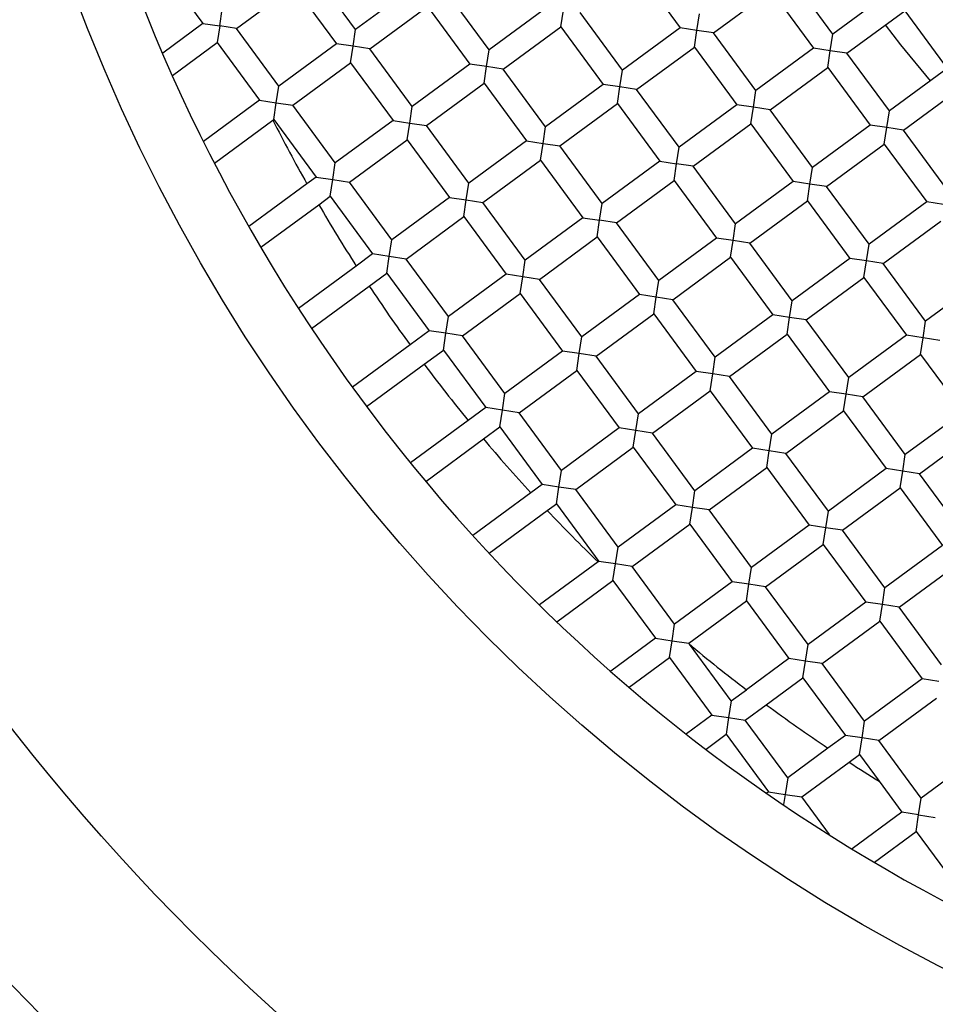
# Model space of a CAD drawing. Units: millimetres. Extents: x -62 to 718, y -431 to 328.
# Drawn here: x 57 to 61, y -202 to -198 of the extents above; entities that cross this region are included whole.
import ezdxf

# ---------------------------------------------------------------- set-up
doc = ezdxf.new("R2010")
doc.units = ezdxf.units.MM

msp = doc.modelspace()

# ---------------------------------------------------------------- linework, layer by layer
at = {"color": 7, "linetype": 'Continuous', "lineweight": 25}
for p, q in [((58.0524, -197.5652), (58.2301, -197.8069)), ((58.8699, -197.8328), (58.6922, -197.5912)), ((60.0523, -197.5839), (60.2301, -197.8255)), ((60.8698, -197.8515), (60.6921, -197.6098)), ((58.37, -197.8282), (58.6116, -197.6504)), ((58.6116, -197.6504), (58.7894, -197.8921)), ((59.1116, -197.6551), (58.8699, -197.8328)), ((59.4292, -197.9181), (59.2514, -197.6764)), ((60.3699, -197.8468), (60.6115, -197.6691)), ((60.6115, -197.6691), (60.7893, -197.9108)), ((61.1115, -197.6738), (60.8698, -197.8515)), ((58.9292, -197.9134), (59.1708, -197.7356)), ((59.1708, -197.7356), (59.3486, -197.9773)), ((58.3, -197.8175), (58.3107, -197.7476)), ((59.6708, -197.7403), (59.4292, -197.9181)), ((59.7301, -197.8209), (59.7407, -197.751)), ((59.9884, -198.0033), (59.8106, -197.7616)), ((60.3, -197.8362), (60.3106, -197.7663)), ((60.9291, -197.9321), (61.1708, -197.7543)), ((61.1708, -197.7543), (61.3485, -197.996)), ((58.2301, -197.8069), (58.0612, -197.9311)), ((58.2301, -197.8069), (58.3, -197.8175)), ((58.3, -197.8175), (58.2894, -197.8874)), ((58.37, -197.8282), (58.3, -197.8175)), ((59.4884, -197.9986), (59.7301, -197.8209)), ((59.7301, -197.8209), (59.9078, -198.0625)), ((58.5477, -198.0698), (58.37, -197.8282)), ((58.8593, -197.9027), (58.8699, -197.8328)), ((60.2301, -197.8255), (59.9884, -198.0033)), ((60.3, -197.8362), (60.2301, -197.8255)), ((60.2893, -197.9061), (60.3, -197.8362)), ((60.3699, -197.8468), (60.3, -197.8362)), ((60.5476, -198.0885), (60.3699, -197.8468)), ((60.8592, -197.9214), (60.8698, -197.8515)), ((58.1022, -198.0251), (58.2894, -197.8874)), ((58.2894, -197.8874), (58.4671, -198.1291)), ((58.7894, -197.8921), (58.5477, -198.0698)), ((58.8593, -197.9027), (58.7894, -197.8921)), ((58.8486, -197.9726), (58.8593, -197.9027)), ((58.9292, -197.9134), (58.8593, -197.9027)), ((59.1069, -198.1551), (58.9292, -197.9134)), ((59.4185, -197.988), (59.4292, -197.9181)), ((60.0476, -198.0838), (60.2893, -197.9061)), ((60.2893, -197.9061), (60.4671, -198.1478)), ((60.7893, -197.9108), (60.5476, -198.0885)), ((60.8592, -197.9214), (60.7893, -197.9108)), ((60.8485, -197.9913), (60.8592, -197.9214)), ((60.9291, -197.9321), (60.8592, -197.9214)), ((61.1068, -198.1737), (60.9291, -197.9321)), ((58.607, -198.1504), (58.8486, -197.9726)), ((58.8486, -197.9726), (59.0264, -198.2143)), ((59.3486, -197.9773), (59.1069, -198.1551)), ((59.4185, -197.988), (59.3486, -197.9773)), ((59.4079, -198.0579), (59.4185, -197.988)), ((59.4884, -197.9986), (59.4185, -197.988)), ((59.6662, -198.2403), (59.4884, -197.9986)), ((59.9777, -198.0732), (59.9884, -198.0033)), ((60.6069, -198.1691), (60.8485, -197.9913)), ((60.8485, -197.9913), (61.0263, -198.233)), ((61.3485, -197.996), (61.1068, -198.1737)), ((59.1662, -198.2356), (59.4079, -198.0579)), ((59.4079, -198.0579), (59.5856, -198.2995)), ((59.9078, -198.0625), (59.6662, -198.2403)), ((59.9777, -198.0732), (59.9078, -198.0625)), ((58.537, -198.1397), (58.5477, -198.0698)), ((59.9671, -198.1431), (59.9777, -198.0732)), ((60.0476, -198.0838), (59.9777, -198.0732)), ((60.2254, -198.3255), (60.0476, -198.0838)), ((60.537, -198.1584), (60.5476, -198.0885)), ((61.1661, -198.2543), (61.4078, -198.0765)), ((58.4671, -198.1291), (58.2324, -198.3018)), ((58.4671, -198.1291), (58.537, -198.1397)), ((58.5264, -198.2096), (58.537, -198.1397)), ((58.537, -198.1397), (58.607, -198.1504)), ((58.7847, -198.3921), (58.607, -198.1504)), ((59.7254, -198.3208), (59.9671, -198.1431)), ((59.9671, -198.1431), (60.1448, -198.3848)), ((60.4671, -198.1478), (60.2254, -198.3255)), ((60.537, -198.1584), (60.4671, -198.1478)), ((59.0963, -198.225), (59.1069, -198.1551)), ((60.5263, -198.2283), (60.537, -198.1584)), ((60.6069, -198.1691), (60.537, -198.1584)), ((60.7846, -198.4107), (60.6069, -198.1691)), ((61.0962, -198.2436), (61.1068, -198.1737)), ((58.2781, -198.3923), (58.523, -198.2121)), ((58.523, -198.2121), (58.5264, -198.2096)), ((58.5264, -198.2096), (58.7041, -198.4513)), ((59.0264, -198.2143), (58.7847, -198.3921)), ((59.0264, -198.2143), (59.0963, -198.225)), ((59.0856, -198.2949), (59.0963, -198.225)), ((59.0963, -198.225), (59.1662, -198.2356)), ((60.2846, -198.4061), (60.5263, -198.2283)), ((60.5263, -198.2283), (60.7041, -198.47)), ((61.0263, -198.233), (60.7846, -198.4107)), ((61.0962, -198.2436), (61.0263, -198.233)), ((59.3439, -198.4773), (59.1662, -198.2356)), ((59.6555, -198.3102), (59.6662, -198.2403)), ((61.0855, -198.3135), (61.0962, -198.2436)), ((61.1661, -198.2543), (61.0962, -198.2436)), ((61.3438, -198.496), (61.1661, -198.2543)), ((58.844, -198.4726), (59.0856, -198.2949)), ((59.0856, -198.2949), (59.2634, -198.5365)), ((59.5856, -198.2995), (59.3439, -198.4773)), ((59.5856, -198.2995), (59.6555, -198.3102)), ((59.6449, -198.3801), (59.6555, -198.3102)), ((59.6555, -198.3102), (59.7254, -198.3208)), ((60.8439, -198.4913), (61.0855, -198.3135)), ((61.0855, -198.3135), (61.2633, -198.5552)), ((59.9032, -198.5625), (59.7254, -198.3208)), ((60.2147, -198.3954), (60.2254, -198.3255)), ((58.774, -198.462), (58.7847, -198.3921)), ((59.4032, -198.5578), (59.6449, -198.3801)), ((59.6449, -198.3801), (59.8226, -198.6218)), ((60.1448, -198.3848), (59.9032, -198.5625)), ((60.1448, -198.3848), (60.2147, -198.3954)), ((60.2041, -198.4653), (60.2147, -198.3954)), ((60.2846, -198.4061), (60.2147, -198.3954)), ((60.4624, -198.6477), (60.2846, -198.4061)), ((60.774, -198.4806), (60.7846, -198.4107)), ((58.6656, -198.4796), (58.4222, -198.6587)), ((58.7041, -198.4513), (58.6656, -198.4796)), ((58.7041, -198.4513), (58.774, -198.462)), ((58.7634, -198.5319), (58.774, -198.462)), ((58.774, -198.462), (58.844, -198.4726)), ((59.0217, -198.7143), (58.844, -198.4726)), ((59.3333, -198.5472), (59.3439, -198.4773)), ((59.9624, -198.6431), (60.2041, -198.4653)), ((60.2041, -198.4653), (60.3818, -198.707)), ((60.7041, -198.47), (60.4624, -198.6477)), ((60.774, -198.4806), (60.7041, -198.47)), ((60.7633, -198.5505), (60.774, -198.4806)), ((60.8439, -198.4913), (60.774, -198.4806)), ((61.0216, -198.733), (60.8439, -198.4913)), ((58.7155, -198.5671), (58.7634, -198.5319)), ((58.7634, -198.5319), (58.9411, -198.7735)), ((59.2634, -198.5365), (59.0217, -198.7143)), ((59.2634, -198.5365), (59.3333, -198.5472)), ((59.3226, -198.6171), (59.3333, -198.5472)), ((59.3333, -198.5472), (59.4032, -198.5578)), ((59.5809, -198.7995), (59.4032, -198.5578)), ((59.8925, -198.6324), (59.9032, -198.5625)), ((60.5216, -198.7283), (60.7633, -198.5505)), ((60.7633, -198.5505), (60.9411, -198.7922)), ((61.2633, -198.5552), (61.0216, -198.733)), ((61.3332, -198.5659), (61.2633, -198.5552)), ((58.4725, -198.7458), (58.7155, -198.5671)), ((59.081, -198.7948), (59.3226, -198.6171)), ((59.3226, -198.6171), (59.5004, -198.8588)), ((59.8226, -198.6218), (59.5809, -198.7995)), ((59.8226, -198.6218), (59.8925, -198.6324)), ((59.8819, -198.7023), (59.8925, -198.6324)), ((59.9624, -198.6431), (59.8925, -198.6324)), ((60.1402, -198.8847), (59.9624, -198.6431)), ((61.0809, -198.8135), (61.3225, -198.6358)), ((60.4517, -198.7176), (60.4624, -198.6477)), ((59.011, -198.7842), (59.0217, -198.7143)), ((59.6402, -198.8801), (59.8819, -198.7023)), ((59.8819, -198.7023), (60.0596, -198.944)), ((60.3818, -198.707), (60.1402, -198.8847)), ((60.4517, -198.7176), (60.3818, -198.707)), ((60.4411, -198.7875), (60.4517, -198.7176)), ((60.5216, -198.7283), (60.4517, -198.7176)), ((60.6994, -198.97), (60.5216, -198.7283)), ((61.011, -198.8029), (61.0216, -198.733)), ((58.9411, -198.7735), (58.8723, -198.8241)), ((59.011, -198.7842), (58.9411, -198.7735)), ((59.0004, -198.8541), (59.011, -198.7842)), ((59.081, -198.7948), (59.011, -198.7842)), ((59.2587, -199.0365), (59.081, -198.7948)), ((59.5703, -198.8694), (59.5809, -198.7995)), ((60.1994, -198.9653), (60.4411, -198.7875)), ((60.4411, -198.7875), (60.6188, -199.0292)), ((60.9411, -198.7922), (60.6994, -198.97)), ((61.011, -198.8029), (60.9411, -198.7922)), ((61.0003, -198.8728), (61.011, -198.8029)), ((61.0809, -198.8135), (61.011, -198.8029)), ((58.8723, -198.8241), (58.6302, -199.0023)), ((61.2586, -199.0552), (61.0809, -198.8135)), ((58.9269, -198.9081), (59.0004, -198.8541)), ((59.0004, -198.8541), (59.1781, -199.0958)), ((59.5004, -198.8588), (59.2587, -199.0365)), ((59.5703, -198.8694), (59.5004, -198.8588)), ((59.5596, -198.9393), (59.5703, -198.8694)), ((59.6402, -198.8801), (59.5703, -198.8694)), ((59.8179, -199.1217), (59.6402, -198.8801)), ((60.1295, -198.9546), (60.1402, -198.8847)), ((60.7586, -199.0505), (61.0003, -198.8728)), ((61.0003, -198.8728), (61.1781, -199.1144)), ((61.5003, -198.8774), (61.2586, -199.0552)), ((58.685, -199.0861), (58.9269, -198.9081)), ((59.318, -199.1171), (59.5596, -198.9393)), ((59.5596, -198.9393), (59.7374, -199.181)), ((60.0596, -198.944), (59.8179, -199.1217)), ((60.1295, -198.9546), (60.0596, -198.944)), ((60.1189, -199.0245), (60.1295, -198.9546)), ((60.1994, -198.9653), (60.1295, -198.9546)), ((60.3772, -199.207), (60.1994, -198.9653)), ((60.6887, -199.0399), (60.6994, -198.97)), ((59.248, -199.1064), (59.2587, -199.0365)), ((59.8772, -199.2023), (60.1189, -199.0245)), ((60.1189, -199.0245), (60.2966, -199.2662)), ((60.6188, -199.0292), (60.3772, -199.207)), ((60.6887, -199.0399), (60.6188, -199.0292)), ((60.6781, -199.1098), (60.6887, -199.0399)), ((60.7586, -199.0505), (60.6887, -199.0399)), ((60.9364, -199.2922), (60.7586, -199.0505)), ((61.248, -199.1251), (61.2586, -199.0552)), ((59.1781, -199.0958), (59.0977, -199.1549)), ((59.248, -199.1064), (59.1781, -199.0958)), ((59.2374, -199.1763), (59.248, -199.1064)), ((59.318, -199.1171), (59.248, -199.1064)), ((59.4957, -199.3587), (59.318, -199.1171)), ((59.8073, -199.1916), (59.8179, -199.1217)), ((60.4364, -199.2875), (60.6781, -199.1098)), ((60.6781, -199.1098), (60.8558, -199.3514)), ((61.1781, -199.1144), (60.9364, -199.2922)), ((61.248, -199.1251), (61.1781, -199.1144)), ((61.2373, -199.195), (61.248, -199.1251)), ((61.3179, -199.1358), (61.248, -199.1251)), ((59.0977, -199.1549), (58.8561, -199.3327)), ((59.157, -199.2355), (59.2374, -199.1763)), ((59.2374, -199.1763), (59.4151, -199.418)), ((59.7374, -199.181), (59.4957, -199.3587)), ((59.8073, -199.1916), (59.7374, -199.181)), ((59.7966, -199.2616), (59.8073, -199.1916)), ((59.8772, -199.2023), (59.8073, -199.1916)), ((60.0549, -199.444), (59.8772, -199.2023)), ((60.3665, -199.2769), (60.3772, -199.207)), ((60.9956, -199.3728), (61.2373, -199.195)), ((61.2373, -199.195), (61.4151, -199.4367)), ((58.9153, -199.4132), (59.157, -199.2355)), ((59.555, -199.4393), (59.7966, -199.2616)), ((59.7966, -199.2616), (59.9744, -199.5032)), ((60.2966, -199.2662), (60.0549, -199.444)), ((60.3665, -199.2769), (60.2966, -199.2662)), ((60.3559, -199.3468), (60.3665, -199.2769)), ((60.4364, -199.2875), (60.3665, -199.2769)), ((60.6142, -199.5292), (60.4364, -199.2875)), ((60.9257, -199.3621), (60.9364, -199.2922)), ((60.1142, -199.5245), (60.3559, -199.3468)), ((60.3559, -199.3468), (60.5336, -199.5884)), ((59.485, -199.4286), (59.4957, -199.3587)), ((60.8558, -199.3514), (60.6142, -199.5292)), ((60.9257, -199.3621), (60.8558, -199.3514)), ((60.9151, -199.432), (60.9257, -199.3621)), ((60.9956, -199.3728), (60.9257, -199.3621)), ((61.1734, -199.6144), (60.9956, -199.3728)), ((59.4151, -199.418), (59.3417, -199.472)), ((59.485, -199.4286), (59.4151, -199.418)), ((59.4744, -199.4986), (59.485, -199.4286)), ((59.555, -199.4393), (59.485, -199.4286)), ((59.3417, -199.472), (59.0997, -199.65)), ((59.7327, -199.681), (59.555, -199.4393)), ((60.0443, -199.5139), (60.0549, -199.444)), ((60.6734, -199.6098), (60.9151, -199.432)), ((60.9151, -199.432), (61.0928, -199.6737)), ((61.4151, -199.4367), (61.1734, -199.6144)), ((59.4056, -199.5492), (59.4744, -199.4986)), ((59.4744, -199.4986), (59.6521, -199.7402)), ((59.9744, -199.5032), (59.7327, -199.681)), ((60.0443, -199.5139), (59.9744, -199.5032)), ((60.0336, -199.5838), (60.0443, -199.5139)), ((60.1142, -199.5245), (60.0443, -199.5139)), ((59.1634, -199.7273), (59.4056, -199.5492)), ((60.2919, -199.7662), (60.1142, -199.5245)), ((60.6035, -199.5991), (60.6142, -199.5292)), ((61.2326, -199.695), (61.4743, -199.5172)), ((59.792, -199.7615), (60.0336, -199.5838)), ((60.0336, -199.5838), (60.2114, -199.8254)), ((60.5336, -199.5884), (60.2919, -199.7662)), ((60.6035, -199.5991), (60.5336, -199.5884)), ((60.5929, -199.669), (60.6035, -199.5991)), ((60.6734, -199.6098), (60.6035, -199.5991)), ((60.8512, -199.8514), (60.6734, -199.6098)), ((61.1627, -199.6843), (61.1734, -199.6144)), ((60.3512, -199.8468), (60.5929, -199.669)), ((60.5929, -199.669), (60.7706, -199.9107)), ((61.0928, -199.6737), (60.8512, -199.8514)), ((61.1627, -199.6843), (61.0928, -199.6737)), ((59.7221, -199.7509), (59.7327, -199.681)), ((61.1521, -199.7542), (61.1627, -199.6843)), ((61.2326, -199.695), (61.1627, -199.6843)), ((61.4104, -199.9367), (61.2326, -199.695)), ((59.6521, -199.7402), (59.6043, -199.7754)), ((59.7221, -199.7509), (59.6521, -199.7402)), ((59.7114, -199.8208), (59.7221, -199.7509)), ((59.792, -199.7615), (59.7221, -199.7509)), ((59.9697, -200.0032), (59.792, -199.7615)), ((60.9104, -199.932), (61.1521, -199.7542)), ((61.1521, -199.7542), (61.3298, -199.9959)), ((59.6043, -199.7754), (59.3613, -199.9542)), ((60.2813, -199.8361), (60.2919, -199.7662)), ((59.6729, -199.8491), (59.7114, -199.8208)), ((59.7114, -199.8208), (59.8891, -200.0624)), ((60.2114, -199.8254), (59.9697, -200.0032)), ((60.2813, -199.8361), (60.2114, -199.8254)), ((60.2706, -199.906), (60.2813, -199.8361)), ((60.3512, -199.8468), (60.2813, -199.8361)), ((59.4294, -200.0282), (59.6729, -199.8491)), ((60.5289, -200.0884), (60.3512, -199.8468)), ((60.8405, -199.9213), (60.8512, -199.8514)), ((60.029, -200.0838), (60.2706, -199.906)), ((60.2706, -199.906), (60.4484, -200.1477)), ((60.7706, -199.9107), (60.5289, -200.0884)), ((60.8405, -199.9213), (60.7706, -199.9107)), ((60.8299, -199.9912), (60.8405, -199.9213)), ((60.9104, -199.932), (60.8405, -199.9213)), ((61.0882, -200.1737), (60.9104, -199.932)), ((59.9591, -200.0731), (59.9697, -200.0032)), ((60.5882, -200.169), (60.8299, -199.9912)), ((60.8299, -199.9912), (61.0076, -200.2329)), ((61.3298, -199.9959), (61.0882, -200.1737)), ((59.8858, -200.0649), (59.6409, -200.2451)), ((59.8891, -200.0624), (59.8858, -200.0649)), ((59.9591, -200.0731), (59.8891, -200.0624)), ((59.9484, -200.143), (59.9591, -200.0731)), ((60.029, -200.0838), (59.9591, -200.0731)), ((60.2067, -200.3254), (60.029, -200.0838)), ((60.5183, -200.1583), (60.5289, -200.0884)), ((61.1474, -200.2542), (61.3891, -200.0765)), ((59.7136, -200.3157), (59.9484, -200.143)), ((59.9484, -200.143), (60.1261, -200.3847)), ((60.4484, -200.1477), (60.2067, -200.3254)), ((60.5183, -200.1583), (60.4484, -200.1477)), ((60.5076, -200.2282), (60.5183, -200.1583)), ((60.5882, -200.169), (60.5183, -200.1583)), ((60.7659, -200.4107), (60.5882, -200.169)), ((61.0775, -200.2436), (61.0882, -200.1737)), ((60.266, -200.406), (60.5076, -200.2282)), ((60.5076, -200.2282), (60.6854, -200.4699)), ((61.0076, -200.2329), (60.7659, -200.4107)), ((61.0775, -200.2436), (61.0076, -200.2329)), ((61.0669, -200.3135), (61.0775, -200.2436)), ((61.1474, -200.2542), (61.0775, -200.2436)), ((61.3252, -200.4959), (61.1474, -200.2542)), ((60.1961, -200.3953), (60.2067, -200.3254)), ((60.8252, -200.4912), (61.0669, -200.3135)), ((61.0669, -200.3135), (61.2446, -200.5551)), ((60.1261, -200.3847), (59.939, -200.5224)), ((60.1261, -200.3847), (60.1961, -200.3953)), ((60.1854, -200.4652), (60.1961, -200.3953)), ((60.1961, -200.3953), (60.266, -200.406)), ((60.4437, -200.6477), (60.2691, -200.4102)), ((60.7553, -200.4806), (60.7659, -200.4107)), ((60.0164, -200.5895), (60.1854, -200.4652)), ((60.1854, -200.4652), (60.3631, -200.7069)), ((60.6854, -200.4699), (60.5075, -200.6007)), ((60.7553, -200.4806), (60.6854, -200.4699)), ((60.7446, -200.5505), (60.7553, -200.4806)), ((60.8252, -200.4912), (60.7553, -200.4806)), ((61.0029, -200.7329), (60.8252, -200.4912)), ((60.5909, -200.6635), (60.7446, -200.5505)), ((60.7446, -200.5505), (60.9224, -200.7921)), ((61.2446, -200.5551), (61.0029, -200.7329)), ((61.3145, -200.5658), (61.2446, -200.5551)), ((60.4437, -200.6477), (60.5075, -200.6007)), ((60.4437, -200.6477), (60.4331, -200.7176)), ((60.503, -200.7282), (60.5909, -200.6635)), ((61.0622, -200.8134), (61.3039, -200.6357)), ((60.3631, -200.7069), (60.2561, -200.7856)), ((60.3631, -200.7069), (60.4331, -200.7176)), ((60.4331, -200.7176), (60.4224, -200.7875)), ((60.4331, -200.7176), (60.503, -200.7282)), ((60.6807, -200.9699), (60.503, -200.7282)), ((60.9923, -200.8028), (61.0029, -200.7329)), ((60.3385, -200.8492), (60.4224, -200.7875)), ((60.4224, -200.7875), (60.6001, -201.0291)), ((60.9224, -200.7921), (60.8494, -200.8458)), ((60.9923, -200.8028), (60.9224, -200.7921)), ((60.9816, -200.8727), (60.9923, -200.8028)), ((61.0622, -200.8134), (60.9923, -200.8028)), ((61.2399, -201.0551), (61.0622, -200.8134)), ((60.8494, -200.8458), (60.6807, -200.9699)), ((60.9383, -200.9046), (60.9816, -200.8727)), ((60.9816, -200.8727), (61.0637, -200.9842)), ((60.74, -201.0504), (60.9383, -200.9046)), ((61.4816, -200.8774), (61.2399, -201.0551)), ((60.6807, -200.9699), (60.6701, -201.0398)), ((61.0637, -200.9842), (61.1594, -201.1144)), ((60.6001, -201.0291), (60.5932, -201.0342)), ((60.6001, -201.0291), (60.6701, -201.0398)), ((60.6701, -201.0398), (60.6636, -201.0824)), ((60.6701, -201.0398), (60.74, -201.0504)), ((60.8559, -201.2081), (60.74, -201.0504)), ((61.2293, -201.125), (61.2399, -201.0551)), ((61.1594, -201.1144), (60.9514, -201.2673)), ((61.2293, -201.125), (61.1594, -201.1144)), ((61.2186, -201.1949), (61.2293, -201.125)), ((61.2293, -201.125), (61.2992, -201.1357)), ((61.0444, -201.3231), (61.2186, -201.1949)), ((61.2186, -201.1949), (61.3964, -201.4366))]:
    msp.add_line(p, q, dxfattribs=at)
at = {"color": 7, "linetype": 'Continuous', "lineweight": 25, "flags": 128}
msp.add_lwpolyline([(61.2788, -198.0473), (61.155, -197.8971), (61.0904, -197.8134)], dxfattribs=at)
at = {"color": 7, "linetype": 'Continuous', "lineweight": 25}
for radius in [126.25, 123.6989, 122.75, 35, 12, 10.5, 9.25, 7.5]:
    msp.add_circle((64.7259, -195.0782), radius, dxfattribs=at)
for centre, radius, start, end in [((64.7259, -195.0782), 12.25, 110.2511, 69.7489), ((64.7259, -195.0774), 7.25, 306.33472, 126.33472), ((64.7259, -195.0774), 7.25, 126.33472, 306.33472), ((64.7259, -195.0774), 6.95, 206.81032, 209.30973), ((64.7259, -195.0774), 6.95, 210.13966, 212.62232), ((64.7259, -195.0774), 6.95, 213.4481, 215.92252), ((64.7259, -195.0774), 6.95, 216.74692, 219.22134), ((64.7259, -195.0774), 6.95, 220.04712, 222.52978), ((64.7259, -195.0774), 6.95, 223.3597, 225.85912), ((64.7259, -195.0774), 6.95, 230.07845, 232.62928), ((64.7259, -195.0774), 6.95, 233.4901, 236.09767), ((64.7259, -195.0774), 6.95, 236.97612, 238.2007)]:
    msp.add_arc(centre, radius, start, end, dxfattribs=at)
for points in [[(52.2759, -195.0782), (52.2875, -195.4857), (52.3106, -196.3005), (52.4969, -197.511), (52.7925, -198.6981), (53.2052, -199.8503), (53.7283, -200.9566), (54.3575, -202.0062), (55.0865, -202.9891), (55.9083, -203.8959), (56.815, -204.7177), (57.798, -205.4467), (58.8476, -206.0758), (59.9539, -206.599), (61.1061, -207.0113), (62.2931, -207.3087), (63.5036, -207.4882), (64.7259, -207.5483), (65.9482, -207.4882), (67.1587, -207.3087), (68.3458, -207.0113), (69.498, -206.599), (70.6042, -206.0758), (71.6539, -205.4467), (72.6368, -204.7177), (73.5436, -203.8959), (74.3654, -202.9891), (75.0944, -202.0062), (75.7235, -200.9566), (76.2466, -199.8503), (76.6594, -198.6981), (76.9549, -197.511), (77.1413, -196.3005), (77.1644, -195.4857), (77.1759, -195.0782)], [(73.2229, -201.1614), (73.0009, -201.4523), (72.557, -202.0343), (71.7798, -202.8126), (70.9316, -203.5105), (70.0132, -204.1142), (69.037, -204.6187), (68.0132, -205.018), (66.9533, -205.3078), (65.8687, -205.4849), (64.7716, -205.5474), (63.674, -205.4945), (62.588, -205.3269), (61.5256, -205.0463), (60.4984, -204.6559), (59.5177, -204.1601), (58.5945, -203.5641), (57.7388, -202.8747), (56.9601, -202.0994), (56.2669, -201.2467), (55.6669, -200.3261), (55.1669, -199.3476), (54.7716, -198.3221), (54.4881, -197.2609), (54.3092, -196.1756), (54.287, -195.444), (54.2759, -195.0782)]]:
    msp.add_open_spline(points, degree=3, dxfattribs=at)
msp.add_open_spline([(54.6365, -195.0782), (54.6476, -195.346), (54.67, -195.8816), (54.7847, -196.6811), (54.9605, -197.4756), (55.2018, -198.2532), (55.504, -199.0062), (55.8634, -199.7289), (56.2836, -200.4263), (56.7644, -201.0936), (57.3041, -201.7244), (57.9014, -202.3145), (58.5544, -202.8586), (59.2496, -203.343), (59.9774, -203.7631), (60.7327, -204.118), (61.524, -204.4105), (62.2681, -204.6149), (62.951, -204.7488), (63.5827, -204.8321), (64.2391, -204.8749), (64.9378, -204.8721), (65.6799, -204.8148), (66.4623, -204.6914), (67.261, -204.4959), (68.0489, -204.2309), (68.8093, -203.9002), (69.5338, -203.508), (70.2186, -203.0593), (70.8692, -202.5493), (71.4725, -201.9866), (72.0217, -201.3788), (72.5139, -200.7327), (72.9533, -200.0405), (73.3309, -199.315), (73.6434, -198.5648), (73.8902, -197.7978), (74.0732, -197.0053), (74.175, -196.2806), (74.2208, -195.6342), (74.2195, -195.2615), (74.2189, -195.0748)], degree=3, knots=[0, 0, 0, 0, 0.026126, 0.052252, 0.078633, 0.105425, 0.131553, 0.15768, 0.184064, 0.210861, 0.237801, 0.26493, 0.292657, 0.32059, 0.347459, 0.37452, 0.401877, 0.42964, 0.449673, 0.469707, 0.49174, 0.513774, 0.537785, 0.564265, 0.590931, 0.617885, 0.645237, 0.671691, 0.698146, 0.724984, 0.75222, 0.778498, 0.804775, 0.831343, 0.858367, 0.884436, 0.910506, 0.936855, 0.963658, 0.981798, 1, 1, 1, 1], dxfattribs=at)

doc.saveas('drawing.dxf')
